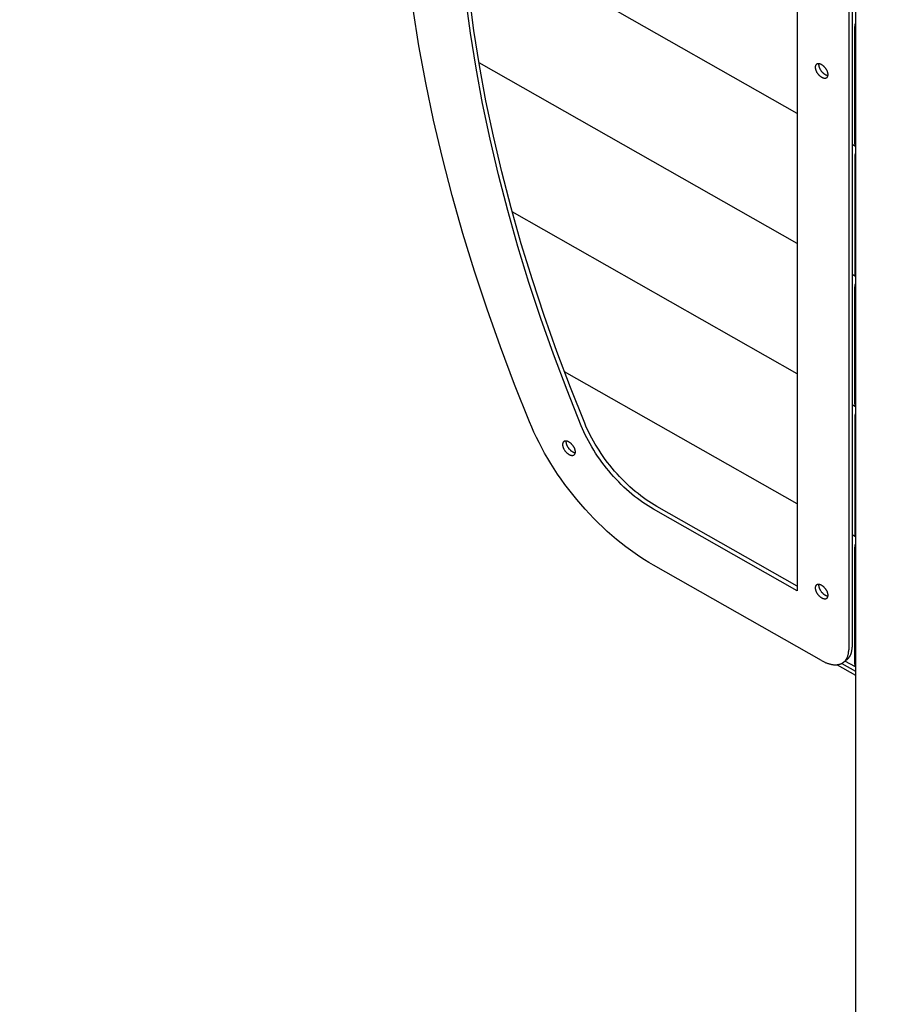
# Model space of a CAD drawing. Units: millimetres. Extents: x -1168 to 24292, y -79 to 16879.
# Drawn here: x 7539 to 8030, y 7104 to 7661 of the extents above; entities that cross this region are included whole.
import ezdxf

# ---------------------------------------------------------------- set-up
doc = ezdxf.new("R2010")
doc.units = ezdxf.units.MM
doc.dimstyles.new('Qitele', dxfattribs={"dimscale": 85, "dimtxt": 4, "dimasz": 5, "dimexe": 4, "dimexo": 0, "dimgap": 3, "dimtad": 1, "dimdec": 0, "dimrnd": 10, "dimzin": 1, "dimtxsty": 'Standard', "dimblk": 'OBLIQUE', "dimcen": 5, "dimdle": 4, "dimclrd": 256, "dimclre": 256, "dimclrt": 256, "dimadec": 0, "dimazin": 0, "dimtfac": 1, "dimtdec": 0, "dimtmove": 0, "dimatfit": 3, "dimldrblk": 'OBLIQUE', "dimfxl": 6, "dimfxlon": 1, "dimlwd": 40, "dimlwe": 30, "dimarcsym": 0})

# ---------------------------------------------------------------- blocks, each defined once
blk = doc.blocks.new('_Oblique')
at = {"color": 0, "linetype": 'ByBlock', "lineweight": -2}
blk.add_line((-0.5, -0.5), (0.5, 0.5), dxfattribs=at)
blk = doc.blocks.new('*D20')
at = {"lineweight": 30, "transparency": 16777216}
for p, q in [((4658.09, 14399.31), (4658.09, 15249.31)), ((19293.2, 14399.31), (19293.2, 15249.31))]:
    blk.add_line(p, q, dxfattribs=at)
at = {"lineweight": 40, "transparency": 16777216}
blk.add_line((19633.2, 14909.31), (4318.09, 14909.31), dxfattribs=at)
at = {"layer": 'Defpoints', "color": 0, "transparency": 16777216}
for p in [(4658.09, 14909.31), (19293.2, 10145.9), (4658.09, 5163.89)]:
    blk.add_point(p, dxfattribs=at)
at = {"lineweight": 40, "transparency": 16777216, "xscale": 425, "yscale": 425, "zscale": 425, "rotation": 180}
blk.add_blockref('_Oblique', (4658.09, 14909.31), dxfattribs=at)
at = {"lineweight": 40, "transparency": 16777216, "xscale": 425, "yscale": 425, "zscale": 425}
blk.add_blockref('_Oblique', (19293.2, 14909.31), dxfattribs=at)
at = {"transparency": 16777216, "insert": (11975.64, 15386.31), "char_height": 425, "attachment_point": 5}
blk.add_mtext('14640', dxfattribs=at)
blk = doc.blocks.new('*D21')
at = {"lineweight": 40, "transparency": 16777216}
blk.add_line((1955.75, 12630.85), (1955.75, 2543.91), dxfattribs=at)
at = {"lineweight": 30, "transparency": 16777216}
for p, q in [((2465.75, 12290.85), (1615.75, 12290.85)), ((2465.75, 2883.91), (1615.75, 2883.91))]:
    blk.add_line(p, q, dxfattribs=at)
at = {"layer": 'Defpoints', "color": 0, "transparency": 16777216}
for p in [(8021.28, 12290.85), (1955.75, 2883.91), (7271.1, 2883.91)]:
    blk.add_point(p, dxfattribs=at)
at = {"lineweight": 40, "transparency": 16777216, "xscale": 425, "yscale": 425, "zscale": 425}
for p, rotation in [((1955.75, 12290.85), 90), ((1955.75, 2883.91), 270)]:
    blk.add_blockref('_Oblique', p, dxfattribs=dict(at, rotation=rotation))
at = {"transparency": 16777216, "insert": (1478.75, 7587.38), "char_height": 425, "attachment_point": 5, "rotation": 90}
blk.add_mtext('9410', dxfattribs=at)
blk = doc.blocks.new('*D22')
at = {"lineweight": 30, "transparency": 16777216}
for p, q in [((3126.09, 15327.93), (3126.09, 16177.93)), ((21209.62, 15327.93), (21209.62, 16177.93))]:
    blk.add_line(p, q, dxfattribs=at)
at = {"lineweight": 40, "transparency": 16777216}
blk.add_line((21549.62, 15837.93), (2786.09, 15837.93), dxfattribs=at)
at = {"layer": 'Defpoints', "color": 0, "transparency": 16777216}
for p in [(3126.09, 15837.93), (21209.62, 9644.32), (3126.09, 6313.46)]:
    blk.add_point(p, dxfattribs=at)
at = {"lineweight": 40, "transparency": 16777216, "xscale": 425, "yscale": 425, "zscale": 425, "rotation": 180}
blk.add_blockref('_Oblique', (3126.09, 15837.93), dxfattribs=at)
at = {"lineweight": 40, "transparency": 16777216, "xscale": 425, "yscale": 425, "zscale": 425}
blk.add_blockref('_Oblique', (21209.62, 15837.93), dxfattribs=at)
at = {"transparency": 16777216, "insert": (12167.85, 16314.94), "char_height": 425, "attachment_point": 5}
blk.add_mtext('18080', dxfattribs=at)

msp = doc.modelspace()

# ---------------------------------------------------------------- linework, layer by layer
for p, q in [((8012.59, 7950.2), (8012.59, 7275.37)), ((8010.73, 7944.18), (8010.73, 7306.08)), ((7979.69, 7942.19), (7979.69, 7337.99)), ((8008.8, 7942.63), (8008.8, 7304.53)), ((7979.69, 7608.24), (7790.42, 7715.61)), ((8012.26, 7591.1), (8012.26, 7657.42)), ((7979.69, 7534.56), (7799.48, 7636.79)), ((8012.59, 7589.58), (8010.73, 7590.64)), ((8012.26, 7583.74), (8012.26, 7517.42)), ((7979.69, 7460.88), (7818.31, 7552.43)), ((8012.59, 7515.9), (8010.73, 7516.95)), ((8012.26, 7443.74), (8012.26, 7510.05)), ((7979.69, 7387.19), (7847.87, 7461.97)), ((8012.59, 7442.21), (8010.73, 7443.27)), ((8012.26, 7436.37), (8012.26, 7370.05)), ((8012.59, 7368.53), (8010.73, 7369.59)), ((8012.26, 7296.37), (8012.26, 7362.68)), ((8004.85, 7296.89), (8012.59, 7292.5)), ((8012.59, 7294.85), (8006.65, 7298.22)), ((8002.24, 7296.16), (8012.59, 7290.29)), ((8012.59, 7275.37), (8012.59, 7048.62))]:
    msp.add_line(p, q)
for points in [[(7979.69, 7337.99), (7898.26, 7384.18), (7896.76, 7385.06), (7895.24, 7385.99), (7893.72, 7386.97), (7892.19, 7388.01), (7890.65, 7389.11), (7889.12, 7390.25), (7887.58, 7391.45), (7886.05, 7392.7), (7884.53, 7393.99), (7883.01, 7395.33), (7881.51, 7396.72), (7880.03, 7398.15), (7878.56, 7399.62), (7877.12, 7401.13), (7875.7, 7402.67), (7874.31, 7404.25), (7872.94, 7405.85), (7871.61, 7407.49), (7870.31, 7409.14), (7869.05, 7410.82), (7867.83, 7412.52), (7866.65, 7414.23), (7865.51, 7415.94), (7864.42, 7417.67), (7863.37, 7419.4), (7862.37, 7421.14), (7861.41, 7422.87), (7860.51, 7424.59), (7859.65, 7426.31), (7858.84, 7428.02), (7858.08, 7429.71), (7857.37, 7431.39), (7849.32, 7451.58), (7841.69, 7471.86), (7834.5, 7492.18), (7827.77, 7512.54), (7821.5, 7532.91), (7815.73, 7553.24), (7810.46, 7573.53), (7805.71, 7593.74), (7801.48, 7613.84), (7797.8, 7633.8), (7794.66, 7653.59), (7792.08, 7673.2)], [(7979.69, 7340.63), (7900.19, 7385.73), (7898.68, 7386.61), (7897.17, 7387.54), (7895.64, 7388.53), (7894.11, 7389.57), (7892.58, 7390.66), (7891.04, 7391.81), (7889.51, 7393), (7887.98, 7394.25), (7886.46, 7395.54), (7884.94, 7396.89), (7883.44, 7398.27), (7881.96, 7399.7), (7880.49, 7401.17), (7879.05, 7402.68), (7877.63, 7404.22), (7876.23, 7405.8), (7874.87, 7407.41), (7873.54, 7409.04), (7872.24, 7410.7), (7870.98, 7412.38), (7869.76, 7414.07), (7868.58, 7415.78), (7867.44, 7417.5), (7866.35, 7419.23), (7865.3, 7420.96), (7864.3, 7422.69), (7863.34, 7424.42), (7862.43, 7426.15), (7861.58, 7427.86), (7860.77, 7429.57), (7860.01, 7431.27), (7859.3, 7432.94), (7851.25, 7453.14), (7843.62, 7473.41), (7836.43, 7493.74), (7829.7, 7514.1), (7823.43, 7534.46), (7817.66, 7554.8), (7812.39, 7575.08), (7807.63, 7595.29), (7803.41, 7615.39), (7799.72, 7635.35), (7796.59, 7655.15), (7794.01, 7674.75)], [(7993.48, 7298.48), (7898.26, 7352.5), (7895.68, 7354), (7893.08, 7355.6), (7890.46, 7357.29), (7887.83, 7359.08), (7885.2, 7360.95), (7882.56, 7362.92), (7879.93, 7364.97), (7877.3, 7367.11), (7874.69, 7369.34), (7872.09, 7371.64), (7869.51, 7374.02), (7866.96, 7376.47), (7864.45, 7379), (7861.97, 7381.59), (7859.53, 7384.24), (7857.14, 7386.94), (7854.8, 7389.7), (7852.51, 7392.51), (7850.29, 7395.35), (7848.12, 7398.23), (7846.03, 7401.14), (7844, 7404.07), (7842.04, 7407.02), (7840.17, 7409.99), (7838.37, 7412.96), (7836.64, 7415.94), (7835, 7418.91), (7833.45, 7421.87), (7831.98, 7424.82), (7830.59, 7427.75), (7829.29, 7430.66), (7828.07, 7433.54), (7819.6, 7454.78), (7811.57, 7476.11), (7804.01, 7497.5), (7796.92, 7518.92), (7790.34, 7540.34), (7784.26, 7561.74), (7778.72, 7583.08), (7773.72, 7604.34), (7769.27, 7625.48), (7765.39, 7646.48), (7762.1, 7667.31)], [(7993.48, 7635.77), (7993.32, 7635.86), (7993.23, 7635.9), (7993.15, 7635.94), (7993.07, 7635.98), (7992.98, 7636.02), (7992.9, 7636.05), (7992.82, 7636.09), (7992.73, 7636.12), (7992.65, 7636.15), (7992.56, 7636.18), (7992.48, 7636.2), (7992.39, 7636.22), (7992.31, 7636.25), (7992.22, 7636.27), (7992.14, 7636.28), (7992.05, 7636.3), (7991.97, 7636.31), (7991.89, 7636.32), (7991.81, 7636.33), (7991.72, 7636.33), (7991.64, 7636.33), (7991.56, 7636.33), (7991.49, 7636.33), (7991.45, 7636.32), (7991.41, 7636.32), (7991.37, 7636.32), (7991.33, 7636.31), (7991.29, 7636.31), (7991.26, 7636.3), (7991.22, 7636.29), (7991.18, 7636.29), (7991.15, 7636.28), (7991.11, 7636.27), (7991.08, 7636.26), (7991.04, 7636.25), (7991.01, 7636.24), (7990.97, 7636.23), (7990.94, 7636.22), (7990.9, 7636.2), (7990.87, 7636.19), (7990.84, 7636.17), (7990.81, 7636.16), (7990.77, 7636.14), (7990.74, 7636.13), (7990.71, 7636.11), (7990.68, 7636.09), (7990.65, 7636.08), (7990.62, 7636.06), (7990.59, 7636.04), (7990.57, 7636.02), (7990.54, 7636), (7990.51, 7635.98), (7990.48, 7635.96), (7990.46, 7635.93), (7990.43, 7635.91), (7990.41, 7635.89), (7990.38, 7635.86), (7990.36, 7635.84), (7990.33, 7635.81), (7990.31, 7635.79), (7990.29, 7635.76), (7990.27, 7635.74), (7990.25, 7635.71), (7990.22, 7635.68), (7990.2, 7635.65), (7990.18, 7635.63), (7990.17, 7635.6), (7990.15, 7635.57), (7990.13, 7635.54), (7990.11, 7635.51), (7990.09, 7635.48), (7990.08, 7635.44), (7990.06, 7635.41), (7990.05, 7635.38), (7990.03, 7635.35), (7990.02, 7635.32), (7990, 7635.28), (7989.99, 7635.25), (7989.98, 7635.22), (7989.96, 7635.15), (7989.93, 7635.08), (7989.92, 7635.01), (7989.9, 7634.93), (7989.88, 7634.86), (7989.87, 7634.79), (7989.86, 7634.71), (7989.85, 7634.64), (7989.85, 7634.56), (7989.84, 7634.49), (7989.84, 7634.41), (7989.84, 7634.33), (7989.84, 7634.25), (7989.84, 7634.17), (7989.85, 7634.09), (7989.85, 7634.01), (7989.86, 7633.92), (7989.87, 7633.84), (7989.88, 7633.75), (7989.9, 7633.66), (7989.92, 7633.57), (7989.93, 7633.48), (7989.96, 7633.38), (7989.98, 7633.29), (7990, 7633.19), (7990.03, 7633.1), (7990.06, 7633), (7990.09, 7632.9), (7990.17, 7632.7), (7990.25, 7632.49), (7990.33, 7632.29), (7990.43, 7632.08), (7990.54, 7631.87), (7990.65, 7631.66), (7990.77, 7631.46), (7990.9, 7631.25), (7991.04, 7631.05), (7991.18, 7630.85), (7991.33, 7630.66), (7991.49, 7630.47), (7991.64, 7630.28), (7991.81, 7630.11), (7991.97, 7629.94), (7992.14, 7629.77), (7992.31, 7629.62), (7992.48, 7629.47), (7992.65, 7629.33), (7992.82, 7629.2), (7992.98, 7629.08), (7993.15, 7628.97), (7993.32, 7628.86), (7993.48, 7628.77), (7993.64, 7628.68), (7993.72, 7628.64), (7993.8, 7628.6), (7993.89, 7628.56), (7993.97, 7628.52), (7994.06, 7628.48), (7994.14, 7628.45), (7994.22, 7628.42), (7994.31, 7628.39), (7994.39, 7628.36), (7994.48, 7628.34), (7994.56, 7628.31), (7994.65, 7628.29), (7994.73, 7628.27), (7994.82, 7628.25), (7994.9, 7628.24), (7994.98, 7628.23), (7995.07, 7628.22), (7995.15, 7628.21), (7995.23, 7628.21), (7995.31, 7628.2), (7995.39, 7628.21), (7995.47, 7628.21), (7995.51, 7628.21), (7995.55, 7628.22), (7995.58, 7628.22), (7995.62, 7628.22), (7995.66, 7628.23), (7995.7, 7628.24), (7995.73, 7628.24), (7995.77, 7628.25), (7995.81, 7628.26), (7995.84, 7628.27), (7995.88, 7628.28), (7995.91, 7628.29), (7995.95, 7628.3), (7995.98, 7628.31), (7996.02, 7628.32), (7996.05, 7628.33), (7996.08, 7628.35), (7996.12, 7628.36), (7996.15, 7628.38), (7996.18, 7628.39), (7996.21, 7628.41), (7996.24, 7628.42), (7996.27, 7628.44), (7996.3, 7628.46), (7996.33, 7628.48), (7996.36, 7628.5), (7996.39, 7628.52), (7996.42, 7628.54), (7996.44, 7628.56), (7996.47, 7628.58), (7996.5, 7628.6), (7996.52, 7628.63), (7996.55, 7628.65), (7996.57, 7628.67), (7996.6, 7628.7), (7996.62, 7628.72), (7996.64, 7628.75), (7996.67, 7628.77), (7996.69, 7628.8), (7996.71, 7628.83), (7996.73, 7628.85), (7996.75, 7628.88), (7996.77, 7628.91), (7996.79, 7628.94), (7996.81, 7628.97), (7996.83, 7629), (7996.84, 7629.03), (7996.86, 7629.06), (7996.88, 7629.09), (7996.89, 7629.12), (7996.91, 7629.16), (7996.92, 7629.19), (7996.94, 7629.22), (7996.95, 7629.25), (7996.96, 7629.29), (7996.98, 7629.32), (7997, 7629.39), (7997.02, 7629.46), (7997.04, 7629.53), (7997.06, 7629.6), (7997.07, 7629.67), (7997.08, 7629.75), (7997.09, 7629.82), (7997.1, 7629.9), (7997.11, 7629.97), (7997.11, 7630.05), (7997.12, 7630.13), (7997.12, 7630.2), (7997.12, 7630.28), (7997.11, 7630.36), (7997.11, 7630.44), (7997.1, 7630.53), (7997.09, 7630.61), (7997.08, 7630.7), (7997.07, 7630.79), (7997.06, 7630.88), (7997.04, 7630.97), (7997.02, 7631.06), (7997, 7631.15), (7996.98, 7631.25), (7996.95, 7631.34), (7996.92, 7631.44), (7996.89, 7631.54), (7996.86, 7631.64), (7996.79, 7631.84), (7996.71, 7632.04), (7996.62, 7632.25), (7996.52, 7632.46), (7996.42, 7632.66), (7996.3, 7632.87), (7996.18, 7633.08), (7996.05, 7633.28), (7995.91, 7633.49), (7995.77, 7633.68), (7995.62, 7633.88), (7995.47, 7634.07), (7995.31, 7634.25), (7995.15, 7634.43), (7994.98, 7634.6), (7994.82, 7634.76), (7994.65, 7634.92), (7994.48, 7635.06), (7994.31, 7635.2), (7994.14, 7635.33), (7993.97, 7635.46), (7993.8, 7635.57), (7993.64, 7635.67), (7993.48, 7635.77)], [(7991.77, 7635.89), (7991.77, 7635.81), (7991.77, 7635.73), (7991.78, 7635.65), (7991.78, 7635.56), (7991.79, 7635.48), (7991.8, 7635.39), (7991.81, 7635.3), (7991.83, 7635.21), (7991.84, 7635.12), (7991.86, 7635.03), (7991.88, 7634.94), (7991.91, 7634.84), (7991.93, 7634.75), (7991.96, 7634.65), (7991.99, 7634.55), (7992.02, 7634.45), (7992.09, 7634.25), (7992.17, 7634.05), (7992.26, 7633.84), (7992.36, 7633.63), (7992.47, 7633.43), (7992.58, 7633.22), (7992.7, 7633.01), (7992.83, 7632.81), (7992.97, 7632.6), (7993.11, 7632.41), (7993.26, 7632.21), (7993.41, 7632.02), (7993.57, 7631.84), (7993.73, 7631.66), (7993.9, 7631.49), (7994.07, 7631.33), (7994.23, 7631.17), (7994.4, 7631.02), (7994.57, 7630.89), (7994.74, 7630.76), (7994.91, 7630.63), (7995.08, 7630.52), (7995.24, 7630.42), (7995.41, 7630.32), (7995.51, 7630.27), (7995.61, 7630.21), (7995.71, 7630.16), (7995.82, 7630.11), (7995.92, 7630.06), (7996.03, 7630.02), (7996.13, 7629.98), (7996.24, 7629.94), (7996.35, 7629.91), (7996.45, 7629.88), (7996.56, 7629.85), (7996.67, 7629.82), (7996.77, 7629.8), (7996.88, 7629.79), (7996.93, 7629.78), (7996.98, 7629.77), (7997.03, 7629.77), (7997.08, 7629.76)], [(7850.42, 7422.19), (7850.26, 7422.28), (7850.18, 7422.32), (7850.09, 7422.36), (7850.01, 7422.4), (7849.93, 7422.44), (7849.84, 7422.47), (7849.76, 7422.51), (7849.67, 7422.54), (7849.59, 7422.57), (7849.5, 7422.6), (7849.42, 7422.62), (7849.33, 7422.64), (7849.25, 7422.67), (7849.16, 7422.69), (7849.08, 7422.7), (7849, 7422.72), (7848.91, 7422.73), (7848.83, 7422.74), (7848.75, 7422.75), (7848.67, 7422.75), (7848.59, 7422.75), (7848.51, 7422.75), (7848.43, 7422.75), (7848.39, 7422.74), (7848.35, 7422.74), (7848.31, 7422.74), (7848.27, 7422.73), (7848.24, 7422.73), (7848.2, 7422.72), (7848.16, 7422.71), (7848.13, 7422.71), (7848.09, 7422.7), (7848.05, 7422.69), (7848.02, 7422.68), (7847.98, 7422.67), (7847.95, 7422.66), (7847.91, 7422.65), (7847.88, 7422.64), (7847.85, 7422.62), (7847.81, 7422.61), (7847.78, 7422.6), (7847.75, 7422.58), (7847.72, 7422.56), (7847.69, 7422.55), (7847.66, 7422.53), (7847.62, 7422.51), (7847.59, 7422.5), (7847.57, 7422.48), (7847.54, 7422.46), (7847.51, 7422.44), (7847.48, 7422.42), (7847.45, 7422.4), (7847.43, 7422.38), (7847.4, 7422.35), (7847.37, 7422.33), (7847.35, 7422.31), (7847.32, 7422.28), (7847.3, 7422.26), (7847.28, 7422.23), (7847.25, 7422.21), (7847.23, 7422.18), (7847.21, 7422.16), (7847.19, 7422.13), (7847.17, 7422.1), (7847.15, 7422.07), (7847.13, 7422.05), (7847.11, 7422.02), (7847.09, 7421.99), (7847.07, 7421.96), (7847.05, 7421.93), (7847.04, 7421.9), (7847.02, 7421.86), (7847, 7421.83), (7846.99, 7421.8), (7846.97, 7421.77), (7846.96, 7421.74), (7846.95, 7421.7), (7846.93, 7421.67), (7846.92, 7421.64), (7846.9, 7421.57), (7846.88, 7421.5), (7846.86, 7421.43), (7846.84, 7421.35), (7846.83, 7421.28), (7846.81, 7421.21), (7846.8, 7421.13), (7846.8, 7421.06), (7846.79, 7420.98), (7846.78, 7420.91), (7846.78, 7420.83), (7846.78, 7420.75), (7846.78, 7420.67), (7846.78, 7420.59), (7846.79, 7420.51), (7846.8, 7420.43), (7846.8, 7420.34), (7846.81, 7420.26), (7846.83, 7420.17), (7846.84, 7420.08), (7846.86, 7419.99), (7846.88, 7419.9), (7846.9, 7419.8), (7846.92, 7419.71), (7846.95, 7419.61), (7846.97, 7419.52), (7847, 7419.42), (7847.04, 7419.32), (7847.11, 7419.12), (7847.19, 7418.91), (7847.28, 7418.71), (7847.37, 7418.5), (7847.48, 7418.29), (7847.59, 7418.08), (7847.72, 7417.88), (7847.85, 7417.67), (7847.98, 7417.47), (7848.13, 7417.27), (7848.27, 7417.08), (7848.43, 7416.89), (7848.59, 7416.7), (7848.75, 7416.53), (7848.91, 7416.36), (7849.08, 7416.19), (7849.25, 7416.04), (7849.42, 7415.89), (7849.59, 7415.75), (7849.76, 7415.62), (7849.93, 7415.5), (7850.09, 7415.39), (7850.26, 7415.28), (7850.42, 7415.19), (7850.58, 7415.1), (7850.66, 7415.06), (7850.75, 7415.02), (7850.83, 7414.98), (7850.91, 7414.94), (7851, 7414.9), (7851.08, 7414.87), (7851.17, 7414.84), (7851.25, 7414.81), (7851.34, 7414.78), (7851.42, 7414.76), (7851.51, 7414.73), (7851.59, 7414.71), (7851.67, 7414.69), (7851.76, 7414.67), (7851.84, 7414.66), (7851.93, 7414.65), (7852.01, 7414.64), (7852.09, 7414.63), (7852.17, 7414.63), (7852.25, 7414.62), (7852.33, 7414.63), (7852.41, 7414.63), (7852.45, 7414.63), (7852.49, 7414.64), (7852.53, 7414.64), (7852.56, 7414.64), (7852.6, 7414.65), (7852.64, 7414.66), (7852.68, 7414.66), (7852.71, 7414.67), (7852.75, 7414.68), (7852.79, 7414.69), (7852.82, 7414.7), (7852.86, 7414.71), (7852.89, 7414.72), (7852.93, 7414.73), (7852.96, 7414.74), (7852.99, 7414.75), (7853.03, 7414.77), (7853.06, 7414.78), (7853.09, 7414.8), (7853.12, 7414.81), (7853.15, 7414.83), (7853.18, 7414.84), (7853.21, 7414.86), (7853.24, 7414.88), (7853.27, 7414.9), (7853.3, 7414.92), (7853.33, 7414.94), (7853.36, 7414.96), (7853.39, 7414.98), (7853.41, 7415), (7853.44, 7415.02), (7853.47, 7415.05), (7853.49, 7415.07), (7853.52, 7415.09), (7853.54, 7415.12), (7853.56, 7415.14), (7853.59, 7415.17), (7853.61, 7415.19), (7853.63, 7415.22), (7853.65, 7415.25), (7853.67, 7415.27), (7853.69, 7415.3), (7853.71, 7415.33), (7853.73, 7415.36), (7853.75, 7415.39), (7853.77, 7415.42), (7853.79, 7415.45), (7853.8, 7415.48), (7853.82, 7415.51), (7853.84, 7415.54), (7853.85, 7415.58), (7853.86, 7415.61), (7853.88, 7415.64), (7853.89, 7415.67), (7853.91, 7415.71), (7853.92, 7415.74), (7853.94, 7415.81), (7853.96, 7415.88), (7853.98, 7415.95), (7854, 7416.02), (7854.01, 7416.09), (7854.02, 7416.17), (7854.04, 7416.24), (7854.04, 7416.32), (7854.05, 7416.39), (7854.05, 7416.47), (7854.06, 7416.55), (7854.06, 7416.62), (7854.06, 7416.7), (7854.05, 7416.78), (7854.05, 7416.86), (7854.04, 7416.95), (7854.04, 7417.03), (7854.02, 7417.12), (7854.01, 7417.21), (7854, 7417.3), (7853.98, 7417.39), (7853.96, 7417.48), (7853.94, 7417.57), (7853.92, 7417.67), (7853.89, 7417.76), (7853.86, 7417.86), (7853.84, 7417.96), (7853.8, 7418.06), (7853.73, 7418.26), (7853.65, 7418.46), (7853.56, 7418.67), (7853.47, 7418.88), (7853.36, 7419.08), (7853.24, 7419.29), (7853.12, 7419.5), (7852.99, 7419.7), (7852.86, 7419.91), (7852.71, 7420.1), (7852.56, 7420.3), (7852.41, 7420.49), (7852.25, 7420.67), (7852.09, 7420.85), (7851.93, 7421.02), (7851.76, 7421.18), (7851.59, 7421.34), (7851.42, 7421.49), (7851.25, 7421.62), (7851.08, 7421.75), (7850.91, 7421.88), (7850.75, 7421.99), (7850.58, 7422.09), (7850.42, 7422.19)], [(7848.74, 7422.75), (7848.73, 7422.69), (7848.73, 7422.64), (7848.72, 7422.58), (7848.72, 7422.53), (7848.71, 7422.47), (7848.71, 7422.42), (7848.71, 7422.36), (7848.71, 7422.31), (7848.71, 7422.23), (7848.71, 7422.15), (7848.72, 7422.07), (7848.72, 7421.98), (7848.73, 7421.9), (7848.74, 7421.81), (7848.76, 7421.72), (7848.77, 7421.63), (7848.79, 7421.54), (7848.81, 7421.45), (7848.83, 7421.36), (7848.85, 7421.26), (7848.88, 7421.17), (7848.9, 7421.07), (7848.93, 7420.97), (7848.96, 7420.87), (7849.04, 7420.67), (7849.12, 7420.47), (7849.2, 7420.26), (7849.3, 7420.05), (7849.41, 7419.85), (7849.52, 7419.64), (7849.65, 7419.43), (7849.78, 7419.23), (7849.91, 7419.02), (7850.05, 7418.83), (7850.2, 7418.63), (7850.36, 7418.44), (7850.52, 7418.26), (7850.68, 7418.08), (7850.84, 7417.91), (7851.01, 7417.75), (7851.18, 7417.59), (7851.35, 7417.45), (7851.52, 7417.31), (7851.69, 7417.18), (7851.85, 7417.05), (7852.02, 7416.94), (7852.19, 7416.84), (7852.35, 7416.74), (7852.45, 7416.69), (7852.55, 7416.63), (7852.66, 7416.58), (7852.76, 7416.53), (7852.87, 7416.48), (7852.97, 7416.44), (7853.08, 7416.4), (7853.18, 7416.36), (7853.29, 7416.33), (7853.4, 7416.3), (7853.5, 7416.27), (7853.61, 7416.24), (7853.72, 7416.22), (7853.82, 7416.21), (7853.87, 7416.2), (7853.92, 7416.19), (7853.98, 7416.19), (7854.03, 7416.18)], [(7993.48, 7341.03), (7993.32, 7341.12), (7993.23, 7341.16), (7993.15, 7341.2), (7993.07, 7341.24), (7992.98, 7341.28), (7992.9, 7341.32), (7992.82, 7341.35), (7992.73, 7341.38), (7992.65, 7341.41), (7992.56, 7341.44), (7992.48, 7341.47), (7992.39, 7341.49), (7992.31, 7341.51), (7992.22, 7341.53), (7992.14, 7341.55), (7992.05, 7341.56), (7991.97, 7341.57), (7991.89, 7341.58), (7991.81, 7341.59), (7991.72, 7341.59), (7991.64, 7341.6), (7991.56, 7341.6), (7991.49, 7341.59), (7991.45, 7341.59), (7991.41, 7341.59), (7991.37, 7341.58), (7991.33, 7341.58), (7991.29, 7341.57), (7991.26, 7341.57), (7991.22, 7341.56), (7991.18, 7341.55), (7991.15, 7341.54), (7991.11, 7341.53), (7991.08, 7341.52), (7991.04, 7341.51), (7991.01, 7341.5), (7990.97, 7341.49), (7990.94, 7341.48), (7990.9, 7341.47), (7990.87, 7341.45), (7990.84, 7341.44), (7990.81, 7341.43), (7990.77, 7341.41), (7990.74, 7341.39), (7990.71, 7341.38), (7990.68, 7341.36), (7990.65, 7341.34), (7990.62, 7341.32), (7990.59, 7341.3), (7990.57, 7341.28), (7990.54, 7341.26), (7990.51, 7341.24), (7990.48, 7341.22), (7990.46, 7341.2), (7990.43, 7341.18), (7990.41, 7341.15), (7990.38, 7341.13), (7990.36, 7341.1), (7990.33, 7341.08), (7990.31, 7341.05), (7990.29, 7341.03), (7990.27, 7341), (7990.25, 7340.97), (7990.22, 7340.95), (7990.2, 7340.92), (7990.18, 7340.89), (7990.17, 7340.86), (7990.15, 7340.83), (7990.13, 7340.8), (7990.11, 7340.77), (7990.09, 7340.74), (7990.08, 7340.71), (7990.06, 7340.68), (7990.05, 7340.65), (7990.03, 7340.61), (7990.02, 7340.58), (7990, 7340.55), (7989.99, 7340.51), (7989.98, 7340.48), (7989.96, 7340.41), (7989.93, 7340.34), (7989.92, 7340.27), (7989.9, 7340.2), (7989.88, 7340.13), (7989.87, 7340.05), (7989.86, 7339.98), (7989.85, 7339.9), (7989.85, 7339.83), (7989.84, 7339.75), (7989.84, 7339.67), (7989.84, 7339.6), (7989.84, 7339.52), (7989.84, 7339.44), (7989.85, 7339.36), (7989.85, 7339.27), (7989.86, 7339.19), (7989.87, 7339.1), (7989.88, 7339.02), (7989.9, 7338.93), (7989.92, 7338.84), (7989.93, 7338.74), (7989.96, 7338.65), (7989.98, 7338.55), (7990, 7338.46), (7990.03, 7338.36), (7990.06, 7338.26), (7990.09, 7338.16), (7990.17, 7337.96), (7990.25, 7337.76), (7990.33, 7337.55), (7990.43, 7337.35), (7990.54, 7337.14), (7990.65, 7336.93), (7990.77, 7336.72), (7990.9, 7336.52), (7991.04, 7336.32), (7991.18, 7336.12), (7991.33, 7335.92), (7991.49, 7335.73), (7991.64, 7335.55), (7991.81, 7335.37), (7991.97, 7335.2), (7992.14, 7335.04), (7992.31, 7334.88), (7992.48, 7334.74), (7992.65, 7334.6), (7992.82, 7334.47), (7992.98, 7334.35), (7993.15, 7334.23), (7993.32, 7334.13), (7993.48, 7334.03), (7993.64, 7333.94), (7993.72, 7333.9), (7993.8, 7333.86), (7993.89, 7333.82), (7993.97, 7333.79), (7994.06, 7333.75), (7994.14, 7333.72), (7994.22, 7333.68), (7994.31, 7333.65), (7994.39, 7333.63), (7994.48, 7333.6), (7994.56, 7333.58), (7994.65, 7333.56), (7994.73, 7333.54), (7994.82, 7333.52), (7994.9, 7333.5), (7994.98, 7333.49), (7995.07, 7333.48), (7995.15, 7333.48), (7995.23, 7333.47), (7995.31, 7333.47), (7995.39, 7333.47), (7995.47, 7333.47), (7995.51, 7333.48), (7995.55, 7333.48), (7995.58, 7333.48), (7995.62, 7333.49), (7995.66, 7333.49), (7995.7, 7333.5), (7995.73, 7333.51), (7995.77, 7333.51), (7995.81, 7333.52), (7995.84, 7333.53), (7995.88, 7333.54), (7995.91, 7333.55), (7995.95, 7333.56), (7995.98, 7333.57), (7996.02, 7333.59), (7996.05, 7333.6), (7996.08, 7333.61), (7996.12, 7333.63), (7996.15, 7333.64), (7996.18, 7333.66), (7996.21, 7333.67), (7996.24, 7333.69), (7996.27, 7333.71), (7996.3, 7333.72), (7996.33, 7333.74), (7996.36, 7333.76), (7996.39, 7333.78), (7996.42, 7333.8), (7996.44, 7333.82), (7996.47, 7333.85), (7996.5, 7333.87), (7996.52, 7333.89), (7996.55, 7333.91), (7996.57, 7333.94), (7996.6, 7333.96), (7996.62, 7333.99), (7996.64, 7334.01), (7996.67, 7334.04), (7996.69, 7334.06), (7996.71, 7334.09), (7996.73, 7334.12), (7996.75, 7334.15), (7996.77, 7334.18), (7996.79, 7334.21), (7996.81, 7334.23), (7996.83, 7334.26), (7996.84, 7334.29), (7996.86, 7334.33), (7996.88, 7334.36), (7996.89, 7334.39), (7996.91, 7334.42), (7996.92, 7334.45), (7996.94, 7334.49), (7996.95, 7334.52), (7996.96, 7334.55), (7996.98, 7334.59), (7997, 7334.65), (7997.02, 7334.72), (7997.04, 7334.79), (7997.06, 7334.87), (7997.07, 7334.94), (7997.08, 7335.01), (7997.09, 7335.09), (7997.1, 7335.16), (7997.11, 7335.24), (7997.11, 7335.31), (7997.12, 7335.39), (7997.12, 7335.47), (7997.12, 7335.55), (7997.11, 7335.63), (7997.11, 7335.71), (7997.1, 7335.79), (7997.09, 7335.88), (7997.08, 7335.96), (7997.07, 7336.05), (7997.06, 7336.14), (7997.04, 7336.23), (7997.02, 7336.32), (7997, 7336.42), (7996.98, 7336.51), (7996.95, 7336.61), (7996.92, 7336.7), (7996.89, 7336.8), (7996.86, 7336.9), (7996.79, 7337.1), (7996.71, 7337.31), (7996.62, 7337.51), (7996.52, 7337.72), (7996.42, 7337.93), (7996.3, 7338.14), (7996.18, 7338.34), (7996.05, 7338.55), (7995.91, 7338.75), (7995.77, 7338.95), (7995.62, 7339.14), (7995.47, 7339.33), (7995.31, 7339.52), (7995.15, 7339.69), (7994.98, 7339.86), (7994.82, 7340.03), (7994.65, 7340.18), (7994.48, 7340.33), (7994.31, 7340.47), (7994.14, 7340.6), (7993.97, 7340.72), (7993.8, 7340.83), (7993.64, 7340.94), (7993.48, 7341.03)], [(7991.77, 7341.15), (7991.77, 7341.07), (7991.77, 7340.99), (7991.78, 7340.91), (7991.78, 7340.83), (7991.79, 7340.74), (7991.8, 7340.66), (7991.81, 7340.57), (7991.83, 7340.48), (7991.84, 7340.39), (7991.86, 7340.3), (7991.88, 7340.2), (7991.91, 7340.11), (7991.93, 7340.01), (7991.96, 7339.92), (7991.99, 7339.82), (7992.02, 7339.72), (7992.09, 7339.52), (7992.17, 7339.31), (7992.26, 7339.11), (7992.36, 7338.9), (7992.47, 7338.69), (7992.58, 7338.48), (7992.7, 7338.28), (7992.83, 7338.07), (7992.97, 7337.87), (7993.11, 7337.67), (7993.26, 7337.48), (7993.41, 7337.29), (7993.57, 7337.1), (7993.73, 7336.93), (7993.9, 7336.76), (7994.07, 7336.59), (7994.23, 7336.44), (7994.4, 7336.29), (7994.57, 7336.15), (7994.74, 7336.02), (7994.91, 7335.9), (7995.08, 7335.79), (7995.24, 7335.68), (7995.41, 7335.59), (7995.51, 7335.53), (7995.61, 7335.48), (7995.71, 7335.42), (7995.82, 7335.38), (7995.92, 7335.33), (7996.03, 7335.29), (7996.13, 7335.24), (7996.24, 7335.21), (7996.35, 7335.17), (7996.45, 7335.14), (7996.56, 7335.11), (7996.67, 7335.09), (7996.77, 7335.07), (7996.88, 7335.05), (7996.93, 7335.04), (7996.98, 7335.04), (7997.03, 7335.03), (7997.08, 7335.03)], [(7993.48, 7298.48), (7994.16, 7298.11), (7994.51, 7297.93), (7994.85, 7297.76), (7995.2, 7297.59), (7995.56, 7297.44), (7995.91, 7297.29), (7996.27, 7297.15), (7996.62, 7297.01), (7996.98, 7296.88), (7997.34, 7296.77), (7997.69, 7296.66), (7998.05, 7296.56), (7998.41, 7296.47), (7998.76, 7296.39), (7999.12, 7296.32), (7999.47, 7296.26), (7999.82, 7296.2), (8000.17, 7296.16), (8000.51, 7296.14), (8000.86, 7296.12), (8001.2, 7296.11), (8001.53, 7296.11), (8001.86, 7296.13), (8002.02, 7296.14), (8002.19, 7296.15), (8002.35, 7296.17), (8002.51, 7296.19), (8002.67, 7296.21), (8002.82, 7296.24), (8002.98, 7296.27), (8003.13, 7296.3), (8003.29, 7296.33), (8003.44, 7296.37), (8003.59, 7296.41), (8003.74, 7296.45), (8003.88, 7296.5), (8004.03, 7296.55), (8004.17, 7296.6), (8004.31, 7296.65), (8004.45, 7296.71), (8004.59, 7296.77), (8004.72, 7296.83), (8004.86, 7296.89), (8004.99, 7296.96), (8005.12, 7297.03), (8005.25, 7297.11), (8005.37, 7297.18), (8005.5, 7297.26), (8005.62, 7297.34), (8005.74, 7297.42), (8005.85, 7297.51), (8005.97, 7297.6), (8006.08, 7297.69), (8006.19, 7297.78), (8006.3, 7297.88), (8006.41, 7297.98), (8006.51, 7298.08), (8006.61, 7298.18), (8006.71, 7298.29), (8006.81, 7298.39), (8006.9, 7298.5), (8007, 7298.61), (8007.09, 7298.73), (8007.17, 7298.84), (8007.26, 7298.96), (8007.34, 7299.08), (8007.42, 7299.2), (8007.5, 7299.33), (8007.58, 7299.45), (8007.65, 7299.58), (8007.72, 7299.71), (8007.79, 7299.84), (8007.86, 7299.98), (8007.92, 7300.11), (8007.98, 7300.25), (8008.04, 7300.38), (8008.1, 7300.52), (8008.15, 7300.66), (8008.21, 7300.81), (8008.3, 7301.1), (8008.39, 7301.39), (8008.47, 7301.69), (8008.54, 7301.99), (8008.6, 7302.3), (8008.66, 7302.61), (8008.7, 7302.92), (8008.74, 7303.24), (8008.76, 7303.56), (8008.78, 7303.88), (8008.79, 7304.2), (8008.8, 7304.53)], [(8006.91, 7298.51), (8007.03, 7298.58), (8007.15, 7298.65), (8007.27, 7298.72), (8007.38, 7298.79), (8007.5, 7298.86), (8007.61, 7298.94), (8007.72, 7299.01), (8007.82, 7299.09), (8007.93, 7299.18), (8008.03, 7299.26), (8008.13, 7299.35), (8008.23, 7299.44), (8008.33, 7299.53), (8008.43, 7299.62), (8008.52, 7299.71), (8008.61, 7299.81), (8008.7, 7299.91), (8008.79, 7300.01), (8008.88, 7300.11), (8008.96, 7300.22), (8009.05, 7300.32), (8009.13, 7300.43), (8009.2, 7300.54), (8009.28, 7300.65), (8009.35, 7300.76), (8009.43, 7300.88), (8009.5, 7300.99), (8009.57, 7301.11), (8009.63, 7301.23), (8009.7, 7301.35), (8009.76, 7301.47), (8009.82, 7301.6), (8009.93, 7301.85), (8010.04, 7302.1), (8010.14, 7302.36), (8010.23, 7302.63), (8010.31, 7302.9), (8010.38, 7303.17), (8010.45, 7303.45), (8010.51, 7303.73), (8010.56, 7304.02), (8010.61, 7304.31), (8010.64, 7304.6), (8010.67, 7304.89), (8010.7, 7305.18), (8010.71, 7305.48), (8010.72, 7305.78), (8010.73, 7306.08)]]:
    msp.add_lwpolyline(points)
for centre, radius, start, end in [((8018.59, 7657.29), 6.34, 161.3666, 178.8229), ((7994.76, 7635.89), 2.99, 171.7203, 180.1606), ((8014.75, 7590.99), 2.5, 177.3729, 209.9434), ((8018.59, 7583.61), 6.34, 161.3666, 178.8229), ((8014.75, 7517.31), 2.5, 177.3729, 209.9434), ((8018.59, 7509.92), 6.34, 161.3666, 178.8229), ((8014.75, 7443.62), 2.5, 177.3729, 209.9434), ((8018.59, 7436.24), 6.34, 161.3666, 178.8229), ((8014.75, 7369.94), 2.5, 177.3729, 209.9434), ((8018.59, 7362.55), 6.34, 161.3666, 178.8229), ((7994.76, 7341.16), 2.99, 171.7203, 180.1606), ((8014.75, 7296.25), 2.5, 177.3729, 209.9434)]:
    msp.add_arc(centre, radius, start, end)

# ---------------------------------------------------------------- dimensions: what is measured, and where the dimension line sits
for base, p1, p2, picture, middle in [((3126.09, 15837.93), (21209.62, 9644.32), (3126.09, 6313.46), '*D22', (12167.85, 16314.94)), ((4658.09, 14909.31), (19293.2, 10145.9), (4658.09, 5163.89), '*D20', (11975.64, 15386.31))]:
    dim = msp.add_linear_dim(base=base, p1=p1, p2=p2, dimstyle='Qitele', override={"dimtxt": 5})
    dim.commit()
    dim.dimension.update_dxf_attribs({"geometry": picture, "text_midpoint": middle})
dim = msp.add_linear_dim(base=(1955.75, 2883.91), p1=(8021.28, 12290.85), p2=(7271.1, 2883.91), angle=90, dimstyle='Qitele', override={"dimtxt": 5})
dim.commit()
dim.dimension.update_dxf_attribs({"geometry": '*D21', "text_midpoint": (1478.75, 7587.38)})

doc.saveas('drawing.dxf')
